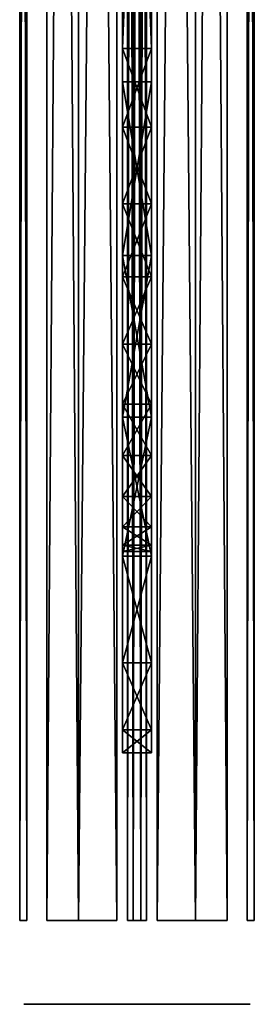
# Model space of a CAD drawing. Units: millimetres. Extents: x -14 to 14, y -480 to 93.
# Drawn here: x -14 to 14, y -480 to -363 of the extents above; entities that cross this region are included whole.
import ezdxf

# ---------------------------------------------------------------- set-up
doc = ezdxf.new("R2010")
doc.units = ezdxf.units.MM
doc.header["$LTSCALE"] = 41.718519
for name, color, linetype in [('1', 7, 'CONTINUOUS'), ('13', 7, 'CONTINUOUS'), ('14', 7, 'CONTINUOUS'), ('15', 7, 'CONTINUOUS'), ('16', 7, 'CONTINUOUS'), ('17', 7, 'CONTINUOUS'), ('18', 7, 'CONTINUOUS'), ('19', 7, 'CONTINUOUS'), ('2', 7, 'CONTINUOUS'), ('3', 7, 'CONTINUOUS'), ('34', 7, 'CONTINUOUS'), ('35', 7, 'CONTINUOUS'), ('36', 7, 'CONTINUOUS'), ('37', 7, 'CONTINUOUS'), ('38', 7, 'CONTINUOUS'), ('39', 7, 'CONTINUOUS'), ('4', 7, 'CONTINUOUS'), ('40', 7, 'CONTINUOUS'), ('5', 7, 'CONTINUOUS'), ('6', 7, 'CONTINUOUS'), ('7', 7, 'CONTINUOUS'), ('8', 7, 'CONTINUOUS'), ('9', 7, 'CONTINUOUS')]:
    doc.layers.add(name, color=color, linetype=linetype)

msp = doc.modelspace()

# ---------------------------------------------------------------- linework, layer by layer
at = {"layer": '1', "color": 7, "linetype": 'CONTINUOUS', "true_color": 0xaaaaaa}
for points in [[(2.39, -470, 13.8), (7, -470, 12.12), (2.39, 30, 13.8), (2.39, -470, 13.8)], [(2.39, 30, 13.8), (7, -470, 12.12), (7, 30, 12.12), (2.39, 30, 13.8)], [(10.75, -470, 8.96), (10.75, 30, 8.96), (7, 30, 12.12), (10.75, -470, 8.96)], [(7, -470, 12.12), (10.75, -470, 8.96), (7, 30, 12.12), (7, -470, 12.12)]]:
    msp.add_3dface(points, dxfattribs=at)
at = {"layer": '13', "color": 7, "linetype": 'CONTINUOUS', "true_color": 0x969696}
for points in [[(1.75, -275, 243.7), (1.75, -276.71, 245.41), (1.75, -390.71, 242.97), (1.75, -275, 243.7)], [(1.75, -278, 243.2), (1.75, -275, 243.7), (1.75, -390.71, 242.97), (1.75, -278, 243.2)], [(1.75, -275, 224.2), (1.75, -278, 224.2), (1.75, -426.57, 222.27), (1.75, -275, 224.2)], [(1.75, -275, 223.7), (1.75, -275, 224.2), (1.75, -426.57, 222.27), (1.75, -275, 223.7)], [(1.75, -276.71, 221.99), (1.75, -275, 223.7), (1.75, -426.57, 222.27), (1.75, -276.71, 221.99)], [(1.75, -276.71, 245.41), (1.75, -277.03, 245.62), (1.75, -390.71, 242.97), (1.75, -276.71, 245.41)], [(1.75, -277.03, 221.78), (1.75, -276.71, 221.99), (1.75, -366, 221.7), (1.75, -277.03, 221.78)], [(1.75, -366, 221.7), (1.75, -276.71, 221.99), (1.75, -426.57, 222.27), (1.75, -366, 221.7)], [(1.75, -277.03, 245.62), (1.75, -277.41, 245.7), (1.75, -390.71, 242.97), (1.75, -277.03, 245.62)], [(1.75, -277.41, 221.7), (1.75, -277.03, 221.78), (1.75, -366, 221.7), (1.75, -277.41, 221.7)], [(1.75, -277.41, 245.7), (1.75, -334, 245.7), (1.75, -390.71, 242.97), (1.75, -277.41, 245.7)], [(1.75, -278.71, 242.91), (1.75, -278, 243.2), (1.75, -390.71, 242.97), (1.75, -278.71, 242.91)], [(1.75, -278, 224.2), (1.75, -278.71, 224.49), (1.75, -426.57, 222.27), (1.75, -278, 224.2)], [(1.75, -278.71, 242.91), (1.75, -390.71, 242.97), (1.75, -314, 241.7), (1.75, -278.71, 242.91)], [(1.75, -278.71, 224.49), (1.75, -279, 225.2), (1.75, -426.57, 222.27), (1.75, -278.71, 224.49)], [(1.75, -426.57, 222.27), (1.75, -279, 225.2), (1.75, -281, 225.7), (1.75, -426.57, 222.27)], [(1.75, -314, 225.7), (1.75, -426.57, 222.27), (1.75, -281, 225.7), (1.75, -314, 225.7)], [(1.75, -314, 234.7), (1.75, -426.57, 222.27), (1.75, -309, 234.7), (1.75, -314, 234.7)], [(1.75, -309, 234.7), (1.75, -426.57, 222.27), (1.75, -309.71, 234.41), (1.75, -309, 234.7)], [(1.75, -309.71, 234.41), (1.75, -426.57, 222.27), (1.75, -310, 233.7), (1.75, -309.71, 234.41)], [(1.75, -310, 233.7), (1.75, -426.57, 222.27), (1.75, -314, 232.7), (1.75, -310, 233.7)], [(1.75, -410, 234.98), (1.75, -426.57, 222.27), (1.75, -314, 234.7), (1.75, -410, 234.98)], [(1.75, -314, 232.7), (1.75, -426.57, 222.27), (1.75, -314, 225.7), (1.75, -314, 232.7)], [(1.75, -390.71, 242.97), (1.75, -410, 234.98), (1.75, -314, 241.7), (1.75, -390.71, 242.97)], [(1.75, -314, 241.7), (1.75, -410, 234.98), (1.75, -314, 234.7), (1.75, -314, 241.7)], [(1.75, -334, 245.7), (1.75, -360, 245.7), (1.75, -390.71, 242.97), (1.75, -334, 245.7)], [(1.75, -360, 245.7), (1.75, -370, 245.7), (1.75, -390.71, 242.97), (1.75, -360, 245.7)], [(1.75, -375.39, 220.96), (1.75, -366, 221.7), (1.75, -426.57, 222.27), (1.75, -375.39, 220.96)], [(1.75, -375.39, 220.96), (1.75, -426.57, 222.27), (1.75, -384.54, 218.76), (1.75, -375.39, 220.96)], [(1.75, -439.28, 205.7), (1.75, -384.54, 218.76), (1.75, -426.57, 222.27), (1.75, -439.28, 205.7)], [(1.75, -393.24, 215.16), (1.75, -384.54, 218.76), (1.75, -439.28, 205.7), (1.75, -393.24, 215.16)], [(1.75, -401.27, 210.24), (1.75, -393.24, 215.16), (1.75, -439.28, 205.7), (1.75, -401.27, 210.24)], [(1.75, -408.43, 204.13), (1.75, -401.27, 210.24), (1.75, -439.28, 205.7), (1.75, -408.43, 204.13)], [(1.75, -414.54, 196.97), (1.75, -408.43, 204.13), (1.75, -447.27, 186.41), (1.75, -414.54, 196.97)], [(1.75, -447.27, 186.41), (1.75, -408.43, 204.13), (1.75, -439.28, 205.7), (1.75, -447.27, 186.41)], [(1.75, -419.46, 188.94), (1.75, -414.54, 196.97), (1.75, -447.27, 186.41), (1.75, -419.46, 188.94)], [(1.75, -423.06, 180.24), (1.75, -419.46, 188.94), (1.75, -447.27, 186.41), (1.75, -423.06, 180.24)], [(1.75, -425.26, 171.09), (1.75, -423.06, 180.24), (1.75, -450, 165.7), (1.75, -425.26, 171.09)], [(1.75, -450, 165.7), (1.75, -423.06, 180.24), (1.75, -447.27, 186.41), (1.75, -450, 165.7)], [(1.75, -426, 161.7), (1.75, -425.26, 171.09), (1.75, -450, 165.7), (1.75, -426, 161.7)], [(1.75, -426, 8.2), (1.75, -426, 161.7), (1.75, -429.4, 9.8), (1.75, -426, 8.2)], [(1.75, -429.4, 9.8), (1.75, -426, 161.7), (1.75, -429.4, 12.6), (1.75, -429.4, 9.8)], [(1.75, -429.4, 12.6), (1.75, -426, 161.7), (1.75, -429.61, 13.4), (1.75, -429.4, 12.6)], [(1.75, -429.61, 13.4), (1.75, -426, 161.7), (1.75, -430.2, 13.99), (1.75, -429.61, 13.4)], [(1.75, -430.2, 13.99), (1.75, -426, 161.7), (1.75, -431, 14.2), (1.75, -430.2, 13.99)], [(1.75, -431, 14.2), (1.75, -426, 161.7), (1.75, -445, 14.2), (1.75, -431, 14.2)], [(1.75, -445, 14.2), (1.75, -426, 161.7), (1.75, -445.8, 13.99), (1.75, -445, 14.2)], [(1.75, -445.8, 13.99), (1.75, -426, 161.7), (1.75, -446.39, 13.4), (1.75, -445.8, 13.99)], [(1.75, -446.39, 13.4), (1.75, -426, 161.7), (1.75, -450, 8.2), (1.75, -446.39, 13.4)], [(1.75, -450, 8.2), (1.75, -426, 161.7), (1.75, -450, 165.7), (1.75, -450, 8.2)], [(1.75, -431, 8.2), (1.75, -426, 8.2), (1.75, -430.2, 8.41), (1.75, -431, 8.2)], [(1.75, -430.2, 8.41), (1.75, -426, 8.2), (1.75, -429.61, 9), (1.75, -430.2, 8.41)], [(1.75, -429.61, 9), (1.75, -426, 8.2), (1.75, -429.4, 9.8), (1.75, -429.61, 9)], [(1.75, -445, 8.2), (1.75, -445.8, 8.41), (1.75, -450, 8.2), (1.75, -445, 8.2)], [(1.75, -445.8, 8.41), (1.75, -446.39, 9), (1.75, -450, 8.2), (1.75, -445.8, 8.41)], [(1.75, -446.6, 12.6), (1.75, -446.39, 13.4), (1.75, -450, 8.2), (1.75, -446.6, 12.6)], [(1.75, -446.39, 9), (1.75, -446.6, 9.8), (1.75, -450, 8.2), (1.75, -446.39, 9)], [(1.75, -446.6, 9.8), (1.75, -446.6, 12.6), (1.75, -450, 8.2), (1.75, -446.6, 9.8)]]:
    msp.add_3dface(points, dxfattribs=at)
at = {"layer": '14', "color": 7, "linetype": 'CONTINUOUS', "true_color": 0x969696}
for points in [[(-1.75, -278, 243.2), (-1.75, -370, 245.7), (-1.75, -275, 243.2), (-1.75, -278, 243.2)], [(-1.75, -275, 243.2), (-1.75, -370, 245.7), (-1.75, -275, 243.7), (-1.75, -275, 243.2)], [(-1.75, -275, 243.7), (-1.75, -370, 245.7), (-1.75, -276.71, 245.41), (-1.75, -275, 243.7)], [(-1.75, -276.71, 221.99), (-1.75, -426.57, 222.27), (-1.75, -275, 223.7), (-1.75, -276.71, 221.99)], [(-1.75, -275, 223.7), (-1.75, -426.57, 222.27), (-1.75, -318, 225.7), (-1.75, -275, 223.7)], [(-1.75, -370, 245.7), (-1.75, -360, 245.7), (-1.75, -276.71, 245.41), (-1.75, -370, 245.7)], [(-1.75, -277.03, 221.78), (-1.75, -426.57, 222.27), (-1.75, -276.71, 221.99), (-1.75, -277.03, 221.78)], [(-1.75, -277.41, 221.7), (-1.75, -426.57, 222.27), (-1.75, -277.03, 221.78), (-1.75, -277.41, 221.7)], [(-1.75, -366, 221.7), (-1.75, -426.57, 222.27), (-1.75, -277.41, 221.7), (-1.75, -366, 221.7)], [(-1.75, -390.71, 242.97), (-1.75, -370, 245.7), (-1.75, -278, 243.2), (-1.75, -390.71, 242.97)], [(-1.75, -278.71, 242.91), (-1.75, -390.71, 242.97), (-1.75, -278, 243.2), (-1.75, -278.71, 242.91)], [(-1.75, -279, 242.2), (-1.75, -390.71, 242.97), (-1.75, -278.71, 242.91), (-1.75, -279, 242.2)], [(-1.75, -390.71, 242.97), (-1.75, -279, 242.2), (-1.75, -281, 241.7), (-1.75, -390.71, 242.97)], [(-1.75, -318, 241.7), (-1.75, -390.71, 242.97), (-1.75, -281, 241.7), (-1.75, -318, 241.7)], [(-1.75, -318, 232.7), (-1.75, -410, 234.98), (-1.75, -309, 232.7), (-1.75, -318, 232.7)], [(-1.75, -309, 232.7), (-1.75, -410, 234.98), (-1.75, -309.71, 232.99), (-1.75, -309, 232.7)], [(-1.75, -309.71, 232.99), (-1.75, -410, 234.98), (-1.75, -310, 233.7), (-1.75, -309.71, 232.99)], [(-1.75, -310, 233.7), (-1.75, -410, 234.98), (-1.75, -309.71, 234.41), (-1.75, -310, 233.7)], [(-1.75, -309.71, 234.41), (-1.75, -410, 234.98), (-1.75, -318, 234.7), (-1.75, -309.71, 234.41)], [(-1.75, -410, 234.98), (-1.75, -390.71, 242.97), (-1.75, -318, 241.7), (-1.75, -410, 234.98)], [(-1.75, -426.57, 222.27), (-1.75, -410, 234.98), (-1.75, -318, 225.7), (-1.75, -426.57, 222.27)], [(-1.75, -318, 225.7), (-1.75, -410, 234.98), (-1.75, -318, 232.7), (-1.75, -318, 225.7)], [(-1.75, -318, 234.7), (-1.75, -410, 234.98), (-1.75, -318, 241.7), (-1.75, -318, 234.7)], [(-1.75, -375.39, 220.96), (-1.75, -426.57, 222.27), (-1.75, -366, 221.7), (-1.75, -375.39, 220.96)], [(-1.75, -384.54, 218.76), (-1.75, -426.57, 222.27), (-1.75, -375.39, 220.96), (-1.75, -384.54, 218.76)], [(-1.75, -393.24, 215.16), (-1.75, -426.57, 222.27), (-1.75, -384.54, 218.76), (-1.75, -393.24, 215.16)], [(-1.75, -401.27, 210.24), (-1.75, -426.57, 222.27), (-1.75, -393.24, 215.16), (-1.75, -401.27, 210.24)], [(-1.75, -439.28, 205.7), (-1.75, -426.57, 222.27), (-1.75, -401.27, 210.24), (-1.75, -439.28, 205.7)], [(-1.75, -408.43, 204.13), (-1.75, -439.28, 205.7), (-1.75, -401.27, 210.24), (-1.75, -408.43, 204.13)], [(-1.75, -414.54, 196.97), (-1.75, -439.28, 205.7), (-1.75, -408.43, 204.13), (-1.75, -414.54, 196.97)], [(-1.75, -419.46, 188.94), (-1.75, -439.28, 205.7), (-1.75, -414.54, 196.97), (-1.75, -419.46, 188.94)], [(-1.75, -447.27, 186.41), (-1.75, -439.28, 205.7), (-1.75, -419.46, 188.94), (-1.75, -447.27, 186.41)], [(-1.75, -423.06, 180.24), (-1.75, -447.27, 186.41), (-1.75, -419.46, 188.94), (-1.75, -423.06, 180.24)], [(-1.75, -425.26, 171.09), (-1.75, -447.27, 186.41), (-1.75, -423.06, 180.24), (-1.75, -425.26, 171.09)], [(-1.75, -450, 165.7), (-1.75, -447.27, 186.41), (-1.75, -425.26, 171.09), (-1.75, -450, 165.7)], [(-1.75, -426, 161.7), (-1.75, -450, 165.7), (-1.75, -425.26, 171.09), (-1.75, -426, 161.7)], [(-1.75, -431, 14.2), (-1.75, -450, 165.7), (-1.75, -426, 161.7), (-1.75, -431, 14.2)], [(-1.75, -430.2, 13.99), (-1.75, -431, 14.2), (-1.75, -426, 161.7), (-1.75, -430.2, 13.99)], [(-1.75, -429.61, 13.4), (-1.75, -430.2, 13.99), (-1.75, -426, 161.7), (-1.75, -429.61, 13.4)], [(-1.75, -429.4, 12.6), (-1.75, -429.61, 13.4), (-1.75, -426, 8.2), (-1.75, -429.4, 12.6)], [(-1.75, -426, 8.2), (-1.75, -429.61, 13.4), (-1.75, -426, 161.7), (-1.75, -426, 8.2)], [(-1.75, -429.4, 9.8), (-1.75, -429.4, 12.6), (-1.75, -426, 8.2), (-1.75, -429.4, 9.8)], [(-1.75, -429.61, 9), (-1.75, -429.4, 9.8), (-1.75, -426, 8.2), (-1.75, -429.61, 9)], [(-1.75, -430.2, 8.41), (-1.75, -429.61, 9), (-1.75, -426, 8.2), (-1.75, -430.2, 8.41)], [(-1.75, -431, 8.2), (-1.75, -430.2, 8.41), (-1.75, -426, 8.2), (-1.75, -431, 8.2)], [(-1.75, -445, 14.2), (-1.75, -450, 165.7), (-1.75, -431, 14.2), (-1.75, -445, 14.2)], [(-1.75, -445.8, 13.99), (-1.75, -450, 165.7), (-1.75, -445, 14.2), (-1.75, -445.8, 13.99)], [(-1.75, -445, 8.2), (-1.75, -450, 8.2), (-1.75, -445.8, 8.41), (-1.75, -445, 8.2)], [(-1.75, -446.39, 13.4), (-1.75, -450, 165.7), (-1.75, -445.8, 13.99), (-1.75, -446.39, 13.4)], [(-1.75, -445.8, 8.41), (-1.75, -450, 8.2), (-1.75, -446.39, 9), (-1.75, -445.8, 8.41)], [(-1.75, -446.6, 12.6), (-1.75, -450, 165.7), (-1.75, -446.39, 13.4), (-1.75, -446.6, 12.6)], [(-1.75, -446.39, 9), (-1.75, -450, 8.2), (-1.75, -446.6, 9.8), (-1.75, -446.39, 9)], [(-1.75, -450, 8.2), (-1.75, -450, 165.7), (-1.75, -446.6, 9.8), (-1.75, -450, 8.2)], [(-1.75, -446.6, 9.8), (-1.75, -450, 165.7), (-1.75, -446.6, 12.6), (-1.75, -446.6, 9.8)]]:
    msp.add_3dface(points, dxfattribs=at)
at = {"layer": '15', "color": 7, "linetype": 'CONTINUOUS', "true_color": 0x969696}
for points in [[(1.75, -450, 165.7), (-1.75, -450, 165.7), (-1.75, -450, 8.2), (1.75, -450, 165.7)], [(1.75, -450, 165.7), (-1.75, -450, 8.2), (-1.7, -450, 8.2), (1.75, -450, 165.7)], [(1.7, -450, 8.2), (1.75, -450, 165.7), (-1.7, -450, 8.2), (1.7, -450, 8.2)], [(1.7, -450, 4.7), (1.7, -450, 8.2), (-1.7, -450, 4.7), (1.7, -450, 4.7)], [(-1.7, -450, 4.7), (1.7, -450, 8.2), (-1.7, -450, 8.2), (-1.7, -450, 4.7)], [(1.75, -450, 8.2), (1.75, -450, 165.7), (1.7, -450, 8.2), (1.75, -450, 8.2)]]:
    msp.add_3dface(points, dxfattribs=at)
at = {"layer": '16', "color": 7, "linetype": 'CONTINUOUS', "true_color": 0x969696}
for points in [[(1.75, -277.41, 221.7), (1.75, -366, 221.7), (-1.75, -277.41, 221.7), (1.75, -277.41, 221.7)], [(1.75, -366, 221.7), (-1.75, -366, 221.7), (-1.75, -277.41, 221.7), (1.75, -366, 221.7)]]:
    msp.add_3dface(points, dxfattribs=at)
at = {"layer": '17', "color": 7, "linetype": 'CONTINUOUS', "true_color": 0x969696}
for points in [[(1.75, -426, 161.7), (1.75, -426, 8.2), (-1.75, -426, 161.7), (1.75, -426, 161.7)], [(-1.75, -426, 161.7), (1.75, -426, 8.2), (1.7, -426, 8.2), (-1.75, -426, 161.7)], [(-1.75, -426, 8.2), (-1.75, -426, 161.7), (-1.7, -426, 8.2), (-1.75, -426, 8.2)], [(-1.75, -426, 161.7), (1.7, -426, 8.2), (-1.7, -426, 8.2), (-1.75, -426, 161.7)], [(1.7, -426, 8.2), (1.7, -426, 5.7), (-1.7, -426, 8.2), (1.7, -426, 8.2)], [(-1.7, -426, 8.2), (1.7, -426, 5.7), (-1.7, -426, 5.7), (-1.7, -426, 8.2)]]:
    msp.add_3dface(points, dxfattribs=at)
at = {"layer": '18', "color": 7, "linetype": 'CONTINUOUS', "true_color": 0x969696}
for points in [[(1.75, -366, 221.7), (1.75, -375.39, 220.96), (-1.75, -366, 221.7), (1.75, -366, 221.7)], [(1.75, -375.39, 220.96), (-1.75, -375.39, 220.96), (-1.75, -366, 221.7), (1.75, -375.39, 220.96)], [(1.75, -375.39, 220.96), (1.75, -384.54, 218.76), (-1.75, -375.39, 220.96), (1.75, -375.39, 220.96)], [(1.75, -384.54, 218.76), (-1.75, -384.54, 218.76), (-1.75, -375.39, 220.96), (1.75, -384.54, 218.76)], [(1.75, -384.54, 218.76), (1.75, -393.24, 215.16), (-1.75, -384.54, 218.76), (1.75, -384.54, 218.76)], [(1.75, -393.24, 215.16), (-1.75, -393.24, 215.16), (-1.75, -384.54, 218.76), (1.75, -393.24, 215.16)], [(1.75, -393.24, 215.16), (1.75, -401.27, 210.24), (-1.75, -393.24, 215.16), (1.75, -393.24, 215.16)], [(1.75, -401.27, 210.24), (-1.75, -401.27, 210.24), (-1.75, -393.24, 215.16), (1.75, -401.27, 210.24)], [(1.75, -401.27, 210.24), (1.75, -408.43, 204.13), (-1.75, -401.27, 210.24), (1.75, -401.27, 210.24)], [(1.75, -408.43, 204.13), (-1.75, -408.43, 204.13), (-1.75, -401.27, 210.24), (1.75, -408.43, 204.13)], [(1.75, -408.43, 204.13), (1.75, -414.54, 196.97), (-1.75, -408.43, 204.13), (1.75, -408.43, 204.13)], [(1.75, -414.54, 196.97), (-1.75, -414.54, 196.97), (-1.75, -408.43, 204.13), (1.75, -414.54, 196.97)], [(1.75, -414.54, 196.97), (1.75, -419.46, 188.94), (-1.75, -414.54, 196.97), (1.75, -414.54, 196.97)], [(1.75, -419.46, 188.94), (-1.75, -419.46, 188.94), (-1.75, -414.54, 196.97), (1.75, -419.46, 188.94)], [(1.75, -419.46, 188.94), (1.75, -423.06, 180.24), (-1.75, -419.46, 188.94), (1.75, -419.46, 188.94)], [(1.75, -423.06, 180.24), (-1.75, -423.06, 180.24), (-1.75, -419.46, 188.94), (1.75, -423.06, 180.24)], [(1.75, -423.06, 180.24), (1.75, -425.26, 171.09), (-1.75, -423.06, 180.24), (1.75, -423.06, 180.24)], [(1.75, -425.26, 171.09), (-1.75, -425.26, 171.09), (-1.75, -423.06, 180.24), (1.75, -425.26, 171.09)], [(1.75, -425.26, 171.09), (1.75, -426, 161.7), (-1.75, -425.26, 171.09), (1.75, -425.26, 171.09)], [(1.75, -426, 161.7), (-1.75, -426, 161.7), (-1.75, -425.26, 171.09), (1.75, -426, 161.7)]]:
    msp.add_3dface(points, dxfattribs=at)
at = {"layer": '19', "color": 7, "linetype": 'CONTINUOUS', "true_color": 0x969696}
for points in [[(1.75, -390.71, 242.97), (1.75, -370, 245.7), (-1.75, -390.71, 242.97), (1.75, -390.71, 242.97)], [(1.75, -370, 245.7), (-1.75, -370, 245.7), (-1.75, -390.71, 242.97), (1.75, -370, 245.7)], [(1.75, -410, 234.98), (1.75, -390.71, 242.97), (-1.75, -410, 234.98), (1.75, -410, 234.98)], [(1.75, -390.71, 242.97), (-1.75, -390.71, 242.97), (-1.75, -410, 234.98), (1.75, -390.71, 242.97)], [(1.75, -426.57, 222.27), (1.75, -410, 234.98), (-1.75, -426.57, 222.27), (1.75, -426.57, 222.27)], [(1.75, -410, 234.98), (-1.75, -410, 234.98), (-1.75, -426.57, 222.27), (1.75, -410, 234.98)], [(1.75, -439.28, 205.7), (1.75, -426.57, 222.27), (-1.75, -439.28, 205.7), (1.75, -439.28, 205.7)], [(1.75, -426.57, 222.27), (-1.75, -426.57, 222.27), (-1.75, -439.28, 205.7), (1.75, -426.57, 222.27)], [(1.75, -447.27, 186.41), (1.75, -439.28, 205.7), (-1.75, -447.27, 186.41), (1.75, -447.27, 186.41)], [(1.75, -439.28, 205.7), (-1.75, -439.28, 205.7), (-1.75, -447.27, 186.41), (1.75, -439.28, 205.7)], [(1.75, -450, 165.7), (1.75, -447.27, 186.41), (-1.75, -450, 165.7), (1.75, -450, 165.7)], [(1.75, -447.27, 186.41), (-1.75, -447.27, 186.41), (-1.75, -450, 165.7), (1.75, -447.27, 186.41)]]:
    msp.add_3dface(points, dxfattribs=at)
at = {"layer": '2', "color": 7, "linetype": 'CONTINUOUS', "true_color": 0xaaaaaa}
for points in [[(-10.75, -470, 8.96), (-7, -470, 12.12), (-10.75, 30, 8.96), (-10.75, -470, 8.96)], [(-10.75, 30, 8.96), (-7, -470, 12.12), (-7, 30, 12.12), (-10.75, 30, 8.96)], [(-7, -470, 12.12), (-2.39, -470, 13.8), (-7, 30, 12.12), (-7, -470, 12.12)], [(-7, 30, 12.12), (-2.39, -470, 13.8), (-2.39, 30, 13.8), (-7, 30, 12.12)]]:
    msp.add_3dface(points, dxfattribs=at)
at = {"layer": '3', "color": 7, "linetype": 'CONTINUOUS', "true_color": 0xaaaaaa}
for points in [[(-14, -470), (-13.14, -470, 4.83), (-14, 30, 0), (-14, -470)], [(-14, 30, 0), (-13.14, -470, 4.83), (-13.14, 30, 4.83), (-14, 30, 0)], [(-13.14, -470, -4.83), (-14, -470), (-13.14, 30, -4.83), (-13.14, -470, -4.83)], [(-13.14, 30, -4.83), (-14, -470), (-14, 30, 0), (-13.14, 30, -4.83)]]:
    msp.add_3dface(points, dxfattribs=at)
at = {"layer": '34', "color": 7, "linetype": 'CONTINUOUS', "true_color": 0x969696}
for points in [[(-1.75, -275, -243.7), (-1.75, -276.71, -245.41), (-1.75, -390.71, -242.97), (-1.75, -275, -243.7)], [(-1.75, -278, -243.2), (-1.75, -275, -243.7), (-1.75, -390.71, -242.97), (-1.75, -278, -243.2)], [(-1.75, -275, -224.2), (-1.75, -278, -224.2), (-1.75, -426.57, -222.27), (-1.75, -275, -224.2)], [(-1.75, -275, -223.7), (-1.75, -275, -224.2), (-1.75, -426.57, -222.27), (-1.75, -275, -223.7)], [(-1.75, -276.71, -221.99), (-1.75, -275, -223.7), (-1.75, -426.57, -222.27), (-1.75, -276.71, -221.99)], [(-1.75, -276.71, -245.41), (-1.75, -277.03, -245.62), (-1.75, -390.71, -242.97), (-1.75, -276.71, -245.41)], [(-1.75, -277.03, -221.78), (-1.75, -276.71, -221.99), (-1.75, -366, -221.7), (-1.75, -277.03, -221.78)], [(-1.75, -366, -221.7), (-1.75, -276.71, -221.99), (-1.75, -426.57, -222.27), (-1.75, -366, -221.7)], [(-1.75, -277.03, -245.62), (-1.75, -277.41, -245.7), (-1.75, -390.71, -242.97), (-1.75, -277.03, -245.62)], [(-1.75, -277.41, -221.7), (-1.75, -277.03, -221.78), (-1.75, -366, -221.7), (-1.75, -277.41, -221.7)], [(-1.75, -277.41, -245.7), (-1.75, -334, -245.7), (-1.75, -390.71, -242.97), (-1.75, -277.41, -245.7)], [(-1.75, -278.71, -242.91), (-1.75, -278, -243.2), (-1.75, -390.71, -242.97), (-1.75, -278.71, -242.91)], [(-1.75, -278, -224.2), (-1.75, -278.71, -224.49), (-1.75, -426.57, -222.27), (-1.75, -278, -224.2)], [(-1.75, -278.71, -242.91), (-1.75, -390.71, -242.97), (-1.75, -314, -241.7), (-1.75, -278.71, -242.91)], [(-1.75, -278.71, -224.49), (-1.75, -279, -225.2), (-1.75, -426.57, -222.27), (-1.75, -278.71, -224.49)], [(-1.75, -426.57, -222.27), (-1.75, -279, -225.2), (-1.75, -281, -225.7), (-1.75, -426.57, -222.27)], [(-1.75, -314, -225.7), (-1.75, -426.57, -222.27), (-1.75, -281, -225.7), (-1.75, -314, -225.7)], [(-1.75, -314, -234.7), (-1.75, -426.57, -222.27), (-1.75, -309, -234.7), (-1.75, -314, -234.7)], [(-1.75, -309, -234.7), (-1.75, -426.57, -222.27), (-1.75, -309.71, -234.41), (-1.75, -309, -234.7)], [(-1.75, -309.71, -234.41), (-1.75, -426.57, -222.27), (-1.75, -310, -233.7), (-1.75, -309.71, -234.41)], [(-1.75, -310, -233.7), (-1.75, -426.57, -222.27), (-1.75, -314, -232.7), (-1.75, -310, -233.7)], [(-1.75, -410, -234.98), (-1.75, -426.57, -222.27), (-1.75, -314, -234.7), (-1.75, -410, -234.98)], [(-1.75, -314, -232.7), (-1.75, -426.57, -222.27), (-1.75, -314, -225.7), (-1.75, -314, -232.7)], [(-1.75, -390.71, -242.97), (-1.75, -410, -234.98), (-1.75, -314, -241.7), (-1.75, -390.71, -242.97)], [(-1.75, -314, -241.7), (-1.75, -410, -234.98), (-1.75, -314, -234.7), (-1.75, -314, -241.7)], [(-1.75, -334, -245.7), (-1.75, -360, -245.7), (-1.75, -390.71, -242.97), (-1.75, -334, -245.7)], [(-1.75, -360, -245.7), (-1.75, -370, -245.7), (-1.75, -390.71, -242.97), (-1.75, -360, -245.7)], [(-1.75, -375.39, -220.96), (-1.75, -366, -221.7), (-1.75, -426.57, -222.27), (-1.75, -375.39, -220.96)], [(-1.75, -375.39, -220.96), (-1.75, -426.57, -222.27), (-1.75, -384.54, -218.76), (-1.75, -375.39, -220.96)], [(-1.75, -439.28, -205.7), (-1.75, -384.54, -218.76), (-1.75, -426.57, -222.27), (-1.75, -439.28, -205.7)], [(-1.75, -393.24, -215.16), (-1.75, -384.54, -218.76), (-1.75, -439.28, -205.7), (-1.75, -393.24, -215.16)], [(-1.75, -401.27, -210.24), (-1.75, -393.24, -215.16), (-1.75, -439.28, -205.7), (-1.75, -401.27, -210.24)], [(-1.75, -408.43, -204.13), (-1.75, -401.27, -210.24), (-1.75, -439.28, -205.7), (-1.75, -408.43, -204.13)], [(-1.75, -414.54, -196.97), (-1.75, -408.43, -204.13), (-1.75, -447.27, -186.41), (-1.75, -414.54, -196.97)], [(-1.75, -447.27, -186.41), (-1.75, -408.43, -204.13), (-1.75, -439.28, -205.7), (-1.75, -447.27, -186.41)], [(-1.75, -419.46, -188.94), (-1.75, -414.54, -196.97), (-1.75, -447.27, -186.41), (-1.75, -419.46, -188.94)], [(-1.75, -423.06, -180.24), (-1.75, -419.46, -188.94), (-1.75, -447.27, -186.41), (-1.75, -423.06, -180.24)], [(-1.75, -425.26, -171.09), (-1.75, -423.06, -180.24), (-1.75, -450, -165.7), (-1.75, -425.26, -171.09)], [(-1.75, -450, -165.7), (-1.75, -423.06, -180.24), (-1.75, -447.27, -186.41), (-1.75, -450, -165.7)], [(-1.75, -426, -161.7), (-1.75, -425.26, -171.09), (-1.75, -450, -165.7), (-1.75, -426, -161.7)], [(-1.75, -426, -8.2), (-1.75, -426, -161.7), (-1.75, -429.4, -9.8), (-1.75, -426, -8.2)], [(-1.75, -429.4, -9.8), (-1.75, -426, -161.7), (-1.75, -429.4, -12.6), (-1.75, -429.4, -9.8)], [(-1.75, -429.4, -12.6), (-1.75, -426, -161.7), (-1.75, -429.61, -13.4), (-1.75, -429.4, -12.6)], [(-1.75, -429.61, -13.4), (-1.75, -426, -161.7), (-1.75, -430.2, -13.99), (-1.75, -429.61, -13.4)], [(-1.75, -430.2, -13.99), (-1.75, -426, -161.7), (-1.75, -431, -14.2), (-1.75, -430.2, -13.99)], [(-1.75, -431, -14.2), (-1.75, -426, -161.7), (-1.75, -445, -14.2), (-1.75, -431, -14.2)], [(-1.75, -445, -14.2), (-1.75, -426, -161.7), (-1.75, -445.8, -13.99), (-1.75, -445, -14.2)], [(-1.75, -445.8, -13.99), (-1.75, -426, -161.7), (-1.75, -446.39, -13.4), (-1.75, -445.8, -13.99)], [(-1.75, -446.39, -13.4), (-1.75, -426, -161.7), (-1.75, -450, -8.2), (-1.75, -446.39, -13.4)], [(-1.75, -450, -8.2), (-1.75, -426, -161.7), (-1.75, -450, -165.7), (-1.75, -450, -8.2)], [(-1.75, -431, -8.2), (-1.75, -426, -8.2), (-1.75, -430.2, -8.41), (-1.75, -431, -8.2)], [(-1.75, -430.2, -8.41), (-1.75, -426, -8.2), (-1.75, -429.61, -9), (-1.75, -430.2, -8.41)], [(-1.75, -429.61, -9), (-1.75, -426, -8.2), (-1.75, -429.4, -9.8), (-1.75, -429.61, -9)], [(-1.75, -445, -8.2), (-1.75, -445.8, -8.41), (-1.75, -450, -8.2), (-1.75, -445, -8.2)], [(-1.75, -445.8, -8.41), (-1.75, -446.39, -9), (-1.75, -450, -8.2), (-1.75, -445.8, -8.41)], [(-1.75, -446.6, -12.6), (-1.75, -446.39, -13.4), (-1.75, -450, -8.2), (-1.75, -446.6, -12.6)], [(-1.75, -446.39, -9), (-1.75, -446.6, -9.8), (-1.75, -450, -8.2), (-1.75, -446.39, -9)], [(-1.75, -446.6, -9.8), (-1.75, -446.6, -12.6), (-1.75, -450, -8.2), (-1.75, -446.6, -9.8)]]:
    msp.add_3dface(points, dxfattribs=at)
at = {"layer": '35', "color": 7, "linetype": 'CONTINUOUS', "true_color": 0x969696}
for points in [[(1.75, -278, -243.2), (1.75, -370, -245.7), (1.75, -275, -243.2), (1.75, -278, -243.2)], [(1.75, -275, -243.2), (1.75, -370, -245.7), (1.75, -275, -243.7), (1.75, -275, -243.2)], [(1.75, -275, -243.7), (1.75, -370, -245.7), (1.75, -276.71, -245.41), (1.75, -275, -243.7)], [(1.75, -276.71, -221.99), (1.75, -426.57, -222.27), (1.75, -275, -223.7), (1.75, -276.71, -221.99)], [(1.75, -275, -223.7), (1.75, -426.57, -222.27), (1.75, -318, -225.7), (1.75, -275, -223.7)], [(1.75, -370, -245.7), (1.75, -360, -245.7), (1.75, -276.71, -245.41), (1.75, -370, -245.7)], [(1.75, -277.03, -221.78), (1.75, -426.57, -222.27), (1.75, -276.71, -221.99), (1.75, -277.03, -221.78)], [(1.75, -277.41, -221.7), (1.75, -426.57, -222.27), (1.75, -277.03, -221.78), (1.75, -277.41, -221.7)], [(1.75, -366, -221.7), (1.75, -426.57, -222.27), (1.75, -277.41, -221.7), (1.75, -366, -221.7)], [(1.75, -390.71, -242.97), (1.75, -370, -245.7), (1.75, -278, -243.2), (1.75, -390.71, -242.97)], [(1.75, -278.71, -242.91), (1.75, -390.71, -242.97), (1.75, -278, -243.2), (1.75, -278.71, -242.91)], [(1.75, -279, -242.2), (1.75, -390.71, -242.97), (1.75, -278.71, -242.91), (1.75, -279, -242.2)], [(1.75, -390.71, -242.97), (1.75, -279, -242.2), (1.75, -281, -241.7), (1.75, -390.71, -242.97)], [(1.75, -318, -241.7), (1.75, -390.71, -242.97), (1.75, -281, -241.7), (1.75, -318, -241.7)], [(1.75, -318, -232.7), (1.75, -410, -234.98), (1.75, -309, -232.7), (1.75, -318, -232.7)], [(1.75, -309, -232.7), (1.75, -410, -234.98), (1.75, -309.71, -232.99), (1.75, -309, -232.7)], [(1.75, -309.71, -232.99), (1.75, -410, -234.98), (1.75, -310, -233.7), (1.75, -309.71, -232.99)], [(1.75, -310, -233.7), (1.75, -410, -234.98), (1.75, -309.71, -234.41), (1.75, -310, -233.7)], [(1.75, -309.71, -234.41), (1.75, -410, -234.98), (1.75, -318, -234.7), (1.75, -309.71, -234.41)], [(1.75, -410, -234.98), (1.75, -390.71, -242.97), (1.75, -318, -241.7), (1.75, -410, -234.98)], [(1.75, -426.57, -222.27), (1.75, -410, -234.98), (1.75, -318, -225.7), (1.75, -426.57, -222.27)], [(1.75, -318, -225.7), (1.75, -410, -234.98), (1.75, -318, -232.7), (1.75, -318, -225.7)], [(1.75, -318, -234.7), (1.75, -410, -234.98), (1.75, -318, -241.7), (1.75, -318, -234.7)], [(1.75, -375.39, -220.96), (1.75, -426.57, -222.27), (1.75, -366, -221.7), (1.75, -375.39, -220.96)], [(1.75, -384.54, -218.76), (1.75, -426.57, -222.27), (1.75, -375.39, -220.96), (1.75, -384.54, -218.76)], [(1.75, -393.24, -215.16), (1.75, -426.57, -222.27), (1.75, -384.54, -218.76), (1.75, -393.24, -215.16)], [(1.75, -401.27, -210.24), (1.75, -426.57, -222.27), (1.75, -393.24, -215.16), (1.75, -401.27, -210.24)], [(1.75, -439.28, -205.7), (1.75, -426.57, -222.27), (1.75, -401.27, -210.24), (1.75, -439.28, -205.7)], [(1.75, -408.43, -204.13), (1.75, -439.28, -205.7), (1.75, -401.27, -210.24), (1.75, -408.43, -204.13)], [(1.75, -414.54, -196.97), (1.75, -439.28, -205.7), (1.75, -408.43, -204.13), (1.75, -414.54, -196.97)], [(1.75, -419.46, -188.94), (1.75, -439.28, -205.7), (1.75, -414.54, -196.97), (1.75, -419.46, -188.94)], [(1.75, -447.27, -186.41), (1.75, -439.28, -205.7), (1.75, -419.46, -188.94), (1.75, -447.27, -186.41)], [(1.75, -423.06, -180.24), (1.75, -447.27, -186.41), (1.75, -419.46, -188.94), (1.75, -423.06, -180.24)], [(1.75, -425.26, -171.09), (1.75, -447.27, -186.41), (1.75, -423.06, -180.24), (1.75, -425.26, -171.09)], [(1.75, -450, -165.7), (1.75, -447.27, -186.41), (1.75, -425.26, -171.09), (1.75, -450, -165.7)], [(1.75, -426, -161.7), (1.75, -450, -165.7), (1.75, -425.26, -171.09), (1.75, -426, -161.7)], [(1.75, -431, -14.2), (1.75, -450, -165.7), (1.75, -426, -161.7), (1.75, -431, -14.2)], [(1.75, -430.2, -13.99), (1.75, -431, -14.2), (1.75, -426, -161.7), (1.75, -430.2, -13.99)], [(1.75, -429.61, -13.4), (1.75, -430.2, -13.99), (1.75, -426, -161.7), (1.75, -429.61, -13.4)], [(1.75, -429.4, -12.6), (1.75, -429.61, -13.4), (1.75, -426, -8.2), (1.75, -429.4, -12.6)], [(1.75, -426, -8.2), (1.75, -429.61, -13.4), (1.75, -426, -161.7), (1.75, -426, -8.2)], [(1.75, -429.4, -9.8), (1.75, -429.4, -12.6), (1.75, -426, -8.2), (1.75, -429.4, -9.8)], [(1.75, -429.61, -9), (1.75, -429.4, -9.8), (1.75, -426, -8.2), (1.75, -429.61, -9)], [(1.75, -430.2, -8.41), (1.75, -429.61, -9), (1.75, -426, -8.2), (1.75, -430.2, -8.41)], [(1.75, -431, -8.2), (1.75, -430.2, -8.41), (1.75, -426, -8.2), (1.75, -431, -8.2)], [(1.75, -445, -14.2), (1.75, -450, -165.7), (1.75, -431, -14.2), (1.75, -445, -14.2)], [(1.75, -445.8, -13.99), (1.75, -450, -165.7), (1.75, -445, -14.2), (1.75, -445.8, -13.99)], [(1.75, -445, -8.2), (1.75, -450, -8.2), (1.75, -445.8, -8.41), (1.75, -445, -8.2)], [(1.75, -446.39, -13.4), (1.75, -450, -165.7), (1.75, -445.8, -13.99), (1.75, -446.39, -13.4)], [(1.75, -445.8, -8.41), (1.75, -450, -8.2), (1.75, -446.39, -9), (1.75, -445.8, -8.41)], [(1.75, -446.6, -12.6), (1.75, -450, -165.7), (1.75, -446.39, -13.4), (1.75, -446.6, -12.6)], [(1.75, -446.39, -9), (1.75, -450, -8.2), (1.75, -446.6, -9.8), (1.75, -446.39, -9)], [(1.75, -450, -8.2), (1.75, -450, -165.7), (1.75, -446.6, -9.8), (1.75, -450, -8.2)], [(1.75, -446.6, -9.8), (1.75, -450, -165.7), (1.75, -446.6, -12.6), (1.75, -446.6, -9.8)]]:
    msp.add_3dface(points, dxfattribs=at)
at = {"layer": '36', "color": 7, "linetype": 'CONTINUOUS', "true_color": 0x969696}
for points in [[(-1.75, -450, -8.2), (-1.75, -450, -165.7), (-1.7, -450, -8.2), (-1.75, -450, -8.2)], [(-1.75, -450, -165.7), (1.75, -450, -165.7), (1.75, -450, -8.2), (-1.75, -450, -165.7)], [(-1.75, -450, -165.7), (1.75, -450, -8.2), (1.7, -450, -8.2), (-1.75, -450, -165.7)], [(-1.7, -450, -8.2), (-1.75, -450, -165.7), (1.7, -450, -8.2), (-1.7, -450, -8.2)], [(-1.7, -450, -4.7), (-1.7, -450, -8.2), (1.7, -450, -4.7), (-1.7, -450, -4.7)], [(1.7, -450, -4.7), (-1.7, -450, -8.2), (1.7, -450, -8.2), (1.7, -450, -4.7)]]:
    msp.add_3dface(points, dxfattribs=at)
at = {"layer": '37', "color": 7, "linetype": 'CONTINUOUS', "true_color": 0x969696}
for points in [[(-1.75, -277.41, -221.7), (-1.75, -366, -221.7), (1.75, -277.41, -221.7), (-1.75, -277.41, -221.7)], [(-1.75, -366, -221.7), (1.75, -366, -221.7), (1.75, -277.41, -221.7), (-1.75, -366, -221.7)]]:
    msp.add_3dface(points, dxfattribs=at)
at = {"layer": '38', "color": 7, "linetype": 'CONTINUOUS', "true_color": 0x969696}
for points in [[(-1.75, -426, -161.7), (-1.75, -426, -8.2), (1.75, -426, -161.7), (-1.75, -426, -161.7)], [(1.75, -426, -161.7), (-1.75, -426, -8.2), (-1.7, -426, -8.2), (1.75, -426, -161.7)], [(1.75, -426, -161.7), (-1.7, -426, -8.2), (1.7, -426, -8.2), (1.75, -426, -161.7)], [(-1.7, -426, -8.2), (-1.7, -426, -5.7), (1.7, -426, -8.2), (-1.7, -426, -8.2)], [(1.7, -426, -8.2), (-1.7, -426, -5.7), (1.7, -426, -5.7), (1.7, -426, -8.2)], [(1.75, -426, -8.2), (1.75, -426, -161.7), (1.7, -426, -8.2), (1.75, -426, -8.2)]]:
    msp.add_3dface(points, dxfattribs=at)
at = {"layer": '39', "color": 7, "linetype": 'CONTINUOUS', "true_color": 0x969696}
for points in [[(-1.75, -366, -221.7), (-1.75, -375.39, -220.96), (1.75, -366, -221.7), (-1.75, -366, -221.7)], [(-1.75, -375.39, -220.96), (1.75, -375.39, -220.96), (1.75, -366, -221.7), (-1.75, -375.39, -220.96)], [(-1.75, -375.39, -220.96), (-1.75, -384.54, -218.76), (1.75, -375.39, -220.96), (-1.75, -375.39, -220.96)], [(-1.75, -384.54, -218.76), (1.75, -384.54, -218.76), (1.75, -375.39, -220.96), (-1.75, -384.54, -218.76)], [(-1.75, -384.54, -218.76), (-1.75, -393.24, -215.16), (1.75, -384.54, -218.76), (-1.75, -384.54, -218.76)], [(-1.75, -393.24, -215.16), (1.75, -393.24, -215.16), (1.75, -384.54, -218.76), (-1.75, -393.24, -215.16)], [(-1.75, -393.24, -215.16), (-1.75, -401.27, -210.24), (1.75, -393.24, -215.16), (-1.75, -393.24, -215.16)], [(-1.75, -401.27, -210.24), (1.75, -401.27, -210.24), (1.75, -393.24, -215.16), (-1.75, -401.27, -210.24)], [(-1.75, -401.27, -210.24), (-1.75, -408.43, -204.13), (1.75, -401.27, -210.24), (-1.75, -401.27, -210.24)], [(-1.75, -408.43, -204.13), (1.75, -408.43, -204.13), (1.75, -401.27, -210.24), (-1.75, -408.43, -204.13)], [(-1.75, -408.43, -204.13), (-1.75, -414.54, -196.97), (1.75, -408.43, -204.13), (-1.75, -408.43, -204.13)], [(-1.75, -414.54, -196.97), (1.75, -414.54, -196.97), (1.75, -408.43, -204.13), (-1.75, -414.54, -196.97)], [(-1.75, -414.54, -196.97), (-1.75, -419.46, -188.94), (1.75, -414.54, -196.97), (-1.75, -414.54, -196.97)], [(-1.75, -419.46, -188.94), (1.75, -419.46, -188.94), (1.75, -414.54, -196.97), (-1.75, -419.46, -188.94)], [(-1.75, -419.46, -188.94), (-1.75, -423.06, -180.24), (1.75, -419.46, -188.94), (-1.75, -419.46, -188.94)], [(-1.75, -423.06, -180.24), (1.75, -423.06, -180.24), (1.75, -419.46, -188.94), (-1.75, -423.06, -180.24)], [(-1.75, -423.06, -180.24), (-1.75, -425.26, -171.09), (1.75, -423.06, -180.24), (-1.75, -423.06, -180.24)], [(-1.75, -425.26, -171.09), (1.75, -425.26, -171.09), (1.75, -423.06, -180.24), (-1.75, -425.26, -171.09)], [(-1.75, -425.26, -171.09), (-1.75, -426, -161.7), (1.75, -425.26, -171.09), (-1.75, -425.26, -171.09)], [(-1.75, -426, -161.7), (1.75, -426, -161.7), (1.75, -425.26, -171.09), (-1.75, -426, -161.7)]]:
    msp.add_3dface(points, dxfattribs=at)
at = {"layer": '4', "color": 7, "linetype": 'CONTINUOUS', "true_color": 0xaaaaaa}
for points in [[(-7, -470, -12.12), (-10.75, -470, -8.96), (-7, 30, -12.12), (-7, -470, -12.12)], [(-7, 30, -12.12), (-10.75, -470, -8.96), (-10.75, 30, -8.96), (-7, 30, -12.12)], [(-2.39, -470, -13.8), (-7, -470, -12.12), (-2.39, 30, -13.8), (-2.39, -470, -13.8)], [(-2.39, 30, -13.8), (-7, -470, -12.12), (-7, 30, -12.12), (-2.39, 30, -13.8)]]:
    msp.add_3dface(points, dxfattribs=at)
at = {"layer": '40', "color": 7, "linetype": 'CONTINUOUS', "true_color": 0x969696}
for points in [[(-1.75, -390.71, -242.97), (-1.75, -370, -245.7), (1.75, -390.71, -242.97), (-1.75, -390.71, -242.97)], [(-1.75, -370, -245.7), (1.75, -370, -245.7), (1.75, -390.71, -242.97), (-1.75, -370, -245.7)], [(-1.75, -410, -234.98), (-1.75, -390.71, -242.97), (1.75, -410, -234.98), (-1.75, -410, -234.98)], [(-1.75, -390.71, -242.97), (1.75, -390.71, -242.97), (1.75, -410, -234.98), (-1.75, -390.71, -242.97)], [(-1.75, -426.57, -222.27), (-1.75, -410, -234.98), (1.75, -426.57, -222.27), (-1.75, -426.57, -222.27)], [(-1.75, -410, -234.98), (1.75, -410, -234.98), (1.75, -426.57, -222.27), (-1.75, -410, -234.98)], [(-1.75, -439.28, -205.7), (-1.75, -426.57, -222.27), (1.75, -439.28, -205.7), (-1.75, -439.28, -205.7)], [(-1.75, -426.57, -222.27), (1.75, -426.57, -222.27), (1.75, -439.28, -205.7), (-1.75, -426.57, -222.27)], [(-1.75, -447.27, -186.41), (-1.75, -439.28, -205.7), (1.75, -447.27, -186.41), (-1.75, -447.27, -186.41)], [(-1.75, -439.28, -205.7), (1.75, -439.28, -205.7), (1.75, -447.27, -186.41), (-1.75, -439.28, -205.7)], [(-1.75, -450, -165.7), (-1.75, -447.27, -186.41), (1.75, -450, -165.7), (-1.75, -450, -165.7)], [(-1.75, -447.27, -186.41), (1.75, -447.27, -186.41), (1.75, -450, -165.7), (-1.75, -447.27, -186.41)]]:
    msp.add_3dface(points, dxfattribs=at)
at = {"layer": '5', "color": 7, "linetype": 'CONTINUOUS', "true_color": 0xaaaaaa}
for points in [[(7, -470, -12.12), (2.39, -470, -13.8), (7, 30, -12.12), (7, -470, -12.12)], [(7, 30, -12.12), (2.39, -470, -13.8), (2.39, 30, -13.8), (7, 30, -12.12)], [(10.75, -470, -8.96), (7, -470, -12.12), (10.75, 30, -8.96), (10.75, -470, -8.96)], [(10.75, 30, -8.96), (7, -470, -12.12), (7, 30, -12.12), (10.75, 30, -8.96)]]:
    msp.add_3dface(points, dxfattribs=at)
at = {"layer": '6', "color": 7, "linetype": 'CONTINUOUS', "true_color": 0xaaaaaa}
for points in [[(14, -470), (13.14, -470, -4.83), (14, 30, 0), (14, -470)], [(14, 30, 0), (13.14, -470, -4.83), (13.14, 30, -4.83), (14, 30, 0)], [(13.14, -470, 4.83), (14, -470), (13.14, 30, 4.83), (13.14, -470, 4.83)], [(13.14, 30, 4.83), (14, -470), (14, 30, 0), (13.14, 30, 4.83)]]:
    msp.add_3dface(points, dxfattribs=at)
at = {"layer": '7', "color": 7, "linetype": 'CONTINUOUS', "true_color": 0xaaaaaa}
for points in [[(-1.13, -470, 3.65), (-0.44, -470, 3.08), (-1.13, 30, 3.65), (-1.13, -470, 3.65)], [(-1.13, 30, 3.65), (-0.44, -470, 3.08), (-0.44, 30, 3.08), (-1.13, 30, 3.65)], [(-0.44, -470, 3.08), (0.44, -470, 3.08), (-0.44, 30, 3.08), (-0.44, -470, 3.08)], [(-0.44, 30, 3.08), (0.44, -470, 3.08), (0.44, 30, 3.08), (-0.44, 30, 3.08)], [(1.13, -470, 3.65), (1.13, 30, 3.65), (0.44, 30, 3.08), (1.13, -470, 3.65)], [(0.44, -470, 3.08), (1.13, -470, 3.65), (0.44, 30, 3.08), (0.44, -470, 3.08)]]:
    msp.add_3dface(points, dxfattribs=at)
at = {"layer": '8', "color": 7, "linetype": 'CONTINUOUS', "true_color": 0xaaaaaa}
for points in [[(-1.13, -470, -3.65), (-1.13, 30, -3.65), (-0.44, 30, -3.08), (-1.13, -470, -3.65)], [(-0.44, -470, -3.08), (-1.13, -470, -3.65), (-0.44, 30, -3.08), (-0.44, -470, -3.08)], [(0.44, -470, -3.08), (-0.44, -470, -3.08), (0.44, 30, -3.08), (0.44, -470, -3.08)], [(0.44, 30, -3.08), (-0.44, -470, -3.08), (-0.44, 30, -3.08), (0.44, 30, -3.08)], [(1.13, -470, -3.65), (0.44, -470, -3.08), (1.13, 30, -3.65), (1.13, -470, -3.65)], [(1.13, 30, -3.65), (0.44, -470, -3.08), (0.44, 30, -3.08), (1.13, 30, -3.65)]]:
    msp.add_3dface(points, dxfattribs=at)
at = {"layer": '9', "color": 7, "linetype": 'CONTINUOUS', "true_color": 0xaaaaaa}
for points in [[(-12.16, -480, -5.86), (13.5, -480), (-13.5, -480), (-12.16, -480, -5.86)], [(-13.5, -480), (13.5, -480), (12.16, -480, 5.86), (-13.5, -480)], [(-12.16, -480, 5.86), (-13.5, -480), (12.16, -480, 5.86), (-12.16, -480, 5.86)], [(12.16, -480, -5.86), (13.5, -480), (-12.16, -480, -5.86), (12.16, -480, -5.86)], [(-8.42, -480, -10.55), (12.16, -480, -5.86), (-12.16, -480, -5.86), (-8.42, -480, -10.55)], [(-8.42, -480, 10.55), (-12.16, -480, 5.86), (8.42, -480, 10.55), (-8.42, -480, 10.55)], [(8.42, -480, 10.55), (-12.16, -480, 5.86), (12.16, -480, 5.86), (8.42, -480, 10.55)], [(8.42, -480, -10.55), (12.16, -480, -5.86), (-8.42, -480, -10.55), (8.42, -480, -10.55)], [(-3, -480, -13.16), (8.42, -480, -10.55), (-8.42, -480, -10.55), (-3, -480, -13.16)], [(-3, -480, 13.16), (-8.42, -480, 10.55), (3, -480, 13.16), (-3, -480, 13.16)], [(3, -480, 13.16), (-8.42, -480, 10.55), (8.42, -480, 10.55), (3, -480, 13.16)], [(3, -480, -13.16), (8.42, -480, -10.55), (-3, -480, -13.16), (3, -480, -13.16)]]:
    msp.add_3dface(points, dxfattribs=at)

doc.saveas('drawing.dxf')
